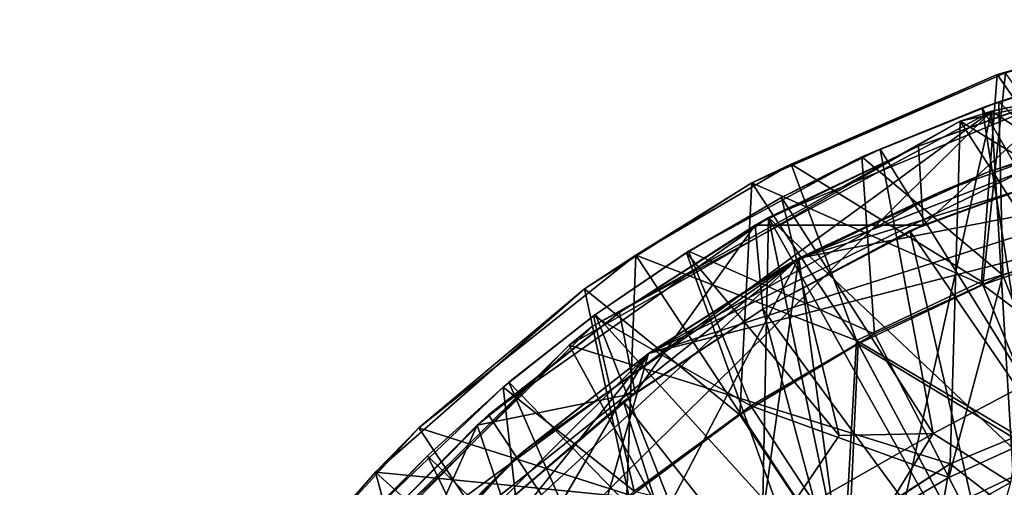
# Model space of a CAD drawing. Units: inches. Extents: x -1.25 to 1.25, y -1.25 to 1.25.
# Drawn here: x -1.18 to -0.4, y 0.86 to 1.22 of the extents above; entities that cross this region are included whole.
import ezdxf

# ---------------------------------------------------------------- set-up
doc = ezdxf.new("R2010")
doc.units = ezdxf.units.IN
doc.layers.get('0').update_dxf_attribs({"true_color": 0xc2ced6})

msp = doc.modelspace()

# ---------------------------------------------------------------- linework, layer by layer
for points in [[(-0.41449, 1.15314), (-0.07931, 1.22174), (-0.10269, 1.21897), (-0.41449, 1.15314)], [(-0.41449, 1.15314), (1.21921, 0.0872), (-0.07931, 1.22174), (-0.41449, 1.15314)], [(-0.25548, 1.22477), (-0.41012, 1.18187), (-0.4036, 1.18305), (-0.25548, 1.22477)], [(-0.41012, 1.18187), (-0.25548, 1.22477), (-0.31918, 1.05218), (-0.41012, 1.18187)], [(-0.10269, 1.21897), (-0.43899, 1.1453), (-0.41449, 1.15314), (-0.10269, 1.21897)], [(-0.10269, 1.21897), (-0.15397, 0.97213), (-0.43899, 1.1453), (-0.10269, 1.21897)], [(-0.68327, 0.96341), (-0.33412, 1.13335), (0.00409, 1.18208), (-0.68327, 0.96341)], [(0.13774, 1.17304), (-0.68327, 0.96341), (0.00409, 1.18208), (0.13774, 1.17304)], [(-0.4036, 1.18305), (-0.60229, 1.09696), (-0.42132, 1.01716), (-0.4036, 1.18305)], [(-0.60229, 1.09696), (-0.4036, 1.18305), (-0.41012, 1.18187), (-0.60229, 1.09696)], [(-0.41012, 1.18187), (-0.57155, 1.11168), (-0.60229, 1.09696), (-0.41012, 1.18187)], [(-0.57155, 1.11168), (-0.41012, 1.18187), (-0.42244, 1.01987), (-0.57155, 1.11168)], [(-0.41012, 1.18187), (-0.31918, 1.05218), (-0.42244, 1.01987), (-0.41012, 1.18187)], [(-0.42191, 1.15571), (-0.34003, 1.18239), (-0.31181, 0.96516), (-0.42191, 1.15571)], [(-0.40884, 1.1604), (-0.34003, 1.18239), (-0.42191, 1.15571), (-0.40884, 1.1604)], [(-0.4036, 1.18305), (-0.42132, 1.01716), (-0.3138, 1.05483), (-0.4036, 1.18305)], [(-0.40884, 1.1604), (-0.32288, 1.18719), (-0.34003, 1.18239), (-0.40884, 1.1604)], [(-0.30324, 1.05952), (-0.32288, 1.18719), (-0.40884, 1.1604), (-0.30324, 1.05952)], [(-1.0905, -0.45609), (-0.68327, 0.96341), (0.13774, 1.17304), (-1.0905, -0.45609)], [(-0.47162, 1.12567), (-0.58932, 1.06993), (-0.33612, 1.17447), (-0.47162, 1.12567)], [(-0.29597, 0.79303), (-0.33612, 1.17447), (-0.58932, 1.06993), (-0.29597, 0.79303)], [(-0.56561, 1.03812), (0.13774, 1.17304), (-0.12173, 1.17481), (-0.56561, 1.03812)], [(-0.56561, 1.03812), (-0.12173, 1.17481), (-0.29221, 1.14439), (-0.56561, 1.03812)], [(0.13774, 1.17304), (-0.56561, 1.03812), (-0.27006, -1.1503), (0.13774, 1.17304)], [(-0.47162, 1.12567), (-0.33612, 1.17447), (-0.35292, 1.16912), (-0.47162, 1.12567)], [(-0.35292, 1.16912), (-0.47162, 1.12567), (-0.47162, 1.12567), (-0.35292, 1.16912)], [(-0.46806, 1.06392), (-0.47162, 1.12567), (-0.35292, 1.16912), (-0.46806, 1.06392)], [(-0.31841, 1.11792), (-0.46806, 1.06392), (-0.35292, 1.16912), (-0.31841, 1.11792)], [(-0.51625, 1.1175), (-0.40884, 1.1604), (-0.42191, 1.15571), (-0.51625, 1.1175)], [(-0.40566, 1.02469), (-0.40884, 1.1604), (-0.51625, 1.1175), (-0.40566, 1.02469)], [(-0.40884, 1.1604), (-0.40566, 1.02469), (-0.30324, 1.05952), (-0.40884, 1.1604)], [(-0.86431, -0.86431), (-0.41449, 1.15314), (-1.14791, 0.42815), (-0.86431, -0.86431)], [(-0.97698, 0.74161), (-1.14791, 0.42815), (-0.41449, 1.15314), (-0.97698, 0.74161)], [(-0.41449, 1.15314), (-0.72726, 0.9849), (-0.97698, 0.74161), (-0.41449, 1.15314)], [(-0.41449, 1.15314), (-0.86431, -0.86431), (-0.27513, -1.19195), (-0.41449, 1.15314)], [(-0.72726, 0.9849), (-0.41449, 1.15314), (-0.43899, 1.1453), (-0.72726, 0.9849)], [(-0.51625, 1.1175), (-0.42191, 1.15571), (-0.50171, 1.12337), (-0.51625, 1.1175)], [(-0.38724, 0.93952), (-0.50171, 1.12337), (-0.42191, 1.15571), (-0.38724, 0.93952)], [(-0.31181, 0.96516), (-0.38724, 0.93952), (-0.42191, 1.15571), (-0.31181, 0.96516)], [(-0.27513, -1.19195), (1.21921, 0.0872), (-0.41449, 1.15314), (-0.27513, -1.19195)], [(-0.43899, 1.1453), (-0.74542, 0.96995), (-0.72726, 0.9849), (-0.43899, 1.1453)], [(-0.43899, 1.1453), (-0.44684, 0.87698), (-0.74542, 0.96995), (-0.43899, 1.1453)], [(-0.56561, 1.03812), (-0.29221, 1.14439), (-0.41764, 1.10538), (-0.56561, 1.03812)], [(-0.43899, 1.1453), (-0.30415, 0.93608), (-0.44684, 0.87698), (-0.43899, 1.1453)], [(-0.43899, 1.1453), (-0.15397, 0.97213), (-0.30415, 0.93608), (-0.43899, 1.1453)], [(-0.41764, 1.10538), (-0.29221, 1.14439), (-0.33412, 1.13335), (-0.41764, 1.10538)], [(-0.33412, 1.13335), (-0.68327, 0.96341), (-0.45641, 1.08935), (-0.33412, 1.13335)], [(-0.33412, 1.13335), (-0.45641, 1.08935), (-0.41764, 1.10538), (-0.33412, 1.13335)], [(-0.47162, 1.12567), (-0.59969, 1.06384), (-0.58932, 1.06993), (-0.47162, 1.12567)], [(-0.46806, 1.06392), (-0.59969, 1.06384), (-0.47162, 1.12567), (-0.46806, 1.06392)], [(-0.58932, 1.06993), (-0.47162, 1.12567), (-0.47162, 1.12567), (-0.58932, 1.06993)], [(-0.46016, 0.9007), (-0.57906, 1.08553), (-0.50171, 1.12337), (-0.46016, 0.9007)], [(-0.51625, 1.1175), (-0.50171, 1.12337), (-0.57906, 1.08553), (-0.51625, 1.1175)], [(-0.50171, 1.12337), (-0.38724, 0.93952), (-0.46016, 0.9007), (-0.50171, 1.12337)], [(-0.69329, 1.04049), (-0.57155, 1.11168), (-0.52037, 0.97355), (-0.69329, 1.04049)], [(-0.69329, 1.04049), (-0.60229, 1.09696), (-0.57155, 1.11168), (-0.69329, 1.04049)], [(-0.65182, 1.04346), (-0.51625, 1.1175), (-0.57906, 1.08553), (-0.65182, 1.04346)], [(-0.50617, 0.97895), (-0.51625, 1.1175), (-0.65182, 1.04346), (-0.50617, 0.97895)], [(-0.42244, 1.01987), (-0.52037, 0.97355), (-0.57155, 1.11168), (-0.42244, 1.01987)], [(-0.51625, 1.1175), (-0.50617, 0.97895), (-0.40566, 1.02469), (-0.51625, 1.1175)], [(-0.32927, 1.1145), (-0.47864, 1.05953), (-0.46806, 1.06392), (-0.32927, 1.1145)], [(-0.32927, 1.1145), (-0.29597, 0.79303), (-0.47864, 1.05953), (-0.32927, 1.1145)], [(-0.46806, 1.06392), (-0.31841, 1.11792), (-0.32927, 1.1145), (-0.46806, 1.06392)], [(-0.56561, 1.03812), (-0.41764, 1.10538), (-0.45641, 1.08935), (-0.56561, 1.03812)], [(-0.60229, 1.09696), (-0.73337, 1.01399), (-0.61166, 0.91542), (-0.60229, 1.09696)], [(-0.69329, 1.04049), (-0.73337, 1.01399), (-0.60229, 1.09696), (-0.69329, 1.04049)], [(-0.61166, 0.91542), (-0.51899, 0.97096), (-0.60229, 1.09696), (-0.61166, 0.91542)], [(-0.60229, 1.09696), (-0.51899, 0.97096), (-0.42132, 1.01716), (-0.60229, 1.09696)], [(-0.68327, 0.96341), (-0.58035, 1.02952), (-0.45641, 1.08935), (-0.68327, 0.96341)], [(-0.56561, 1.03812), (-0.45641, 1.08935), (-0.58035, 1.02952), (-0.56561, 1.03812)], [(-0.65182, 1.04346), (-0.57906, 1.08553), (-0.65357, 1.04236), (-0.65182, 1.04346)], [(-0.53399, 0.89926), (-0.65357, 1.04236), (-0.57906, 1.08553), (-0.53399, 0.89926)], [(-0.46016, 0.9007), (-0.53399, 0.89926), (-0.57906, 1.08553), (-0.46016, 0.9007)], [(-0.58932, 1.06993), (-0.80873, 0.91542), (-0.59866, 0.59842), (-0.58932, 1.06993)], [(-0.70604, 0.99552), (-0.80873, 0.91542), (-0.58932, 1.06993), (-0.70604, 0.99552)], [(-0.70604, 0.99552), (-0.58932, 1.06993), (-0.59969, 1.06384), (-0.70604, 0.99552)], [(-0.59866, 0.59842), (-0.5074, 0.67752), (-0.58932, 1.06993), (-0.59866, 0.59842)], [(-0.5074, 0.67752), (-0.40581, 0.74284), (-0.58932, 1.06993), (-0.5074, 0.67752)], [(-0.58932, 1.06993), (-0.40581, 0.74284), (-0.29597, 0.79303), (-0.58932, 1.06993)], [(-0.59969, 1.06384), (-0.70604, 0.99552), (-0.70604, 0.99552), (-0.59969, 1.06384)], [(-0.69371, 0.93237), (-0.70604, 0.99552), (-0.59969, 1.06384), (-0.69371, 0.93237)], [(-0.59969, 1.06384), (-0.59367, 0.99822), (-0.69371, 0.93237), (-0.59969, 1.06384)], [(-0.59969, 1.06384), (-0.46806, 1.06392), (-0.59367, 0.99822), (-0.59969, 1.06384)], [(-0.59367, 0.99822), (-0.46806, 1.06392), (-0.47864, 1.05953), (-0.59367, 0.99822)], [(-0.47864, 1.05953), (-0.59367, 0.99822), (-0.59367, 0.99822), (-0.47864, 1.05953)], [(-0.40581, 0.74284), (-0.59367, 0.99822), (-0.47864, 1.05953), (-0.40581, 0.74284)], [(-0.47864, 1.05953), (-0.29597, 0.79303), (-0.40581, 0.74284), (-0.47864, 1.05953)], [(-0.30324, 1.05952), (-0.40566, 1.02469), (-0.359, 0.90682), (-0.30324, 1.05952)], [(-0.36541, 0.88218), (-0.42244, 1.01987), (-0.31918, 1.05218), (-0.36541, 0.88218)], [(-0.2755, 0.90819), (-0.3138, 1.05483), (-0.42132, 1.01716), (-0.2755, 0.90819)], [(-0.72639, 0.99299), (-0.65182, 1.04346), (-0.65357, 1.04236), (-0.72639, 0.99299)], [(-0.60306, 0.92242), (-0.65182, 1.04346), (-0.72639, 0.99299), (-0.60306, 0.92242)], [(-0.65357, 1.04236), (-0.72488, 0.99409), (-0.72639, 0.99299), (-0.65357, 1.04236)], [(-0.57853, 0.83328), (-0.72488, 0.99409), (-0.65357, 1.04236), (-0.57853, 0.83328)], [(-0.65357, 1.04236), (-0.53399, 0.89926), (-0.57853, 0.83328), (-0.65357, 1.04236)], [(-0.65182, 1.04346), (-0.60306, 0.92242), (-0.50617, 0.97895), (-0.65182, 1.04346)], [(-1.17478, -0.12635), (-0.56561, 1.03812), (-0.98338, 0.65419), (-1.17478, -0.12635)], [(-0.56561, 1.03812), (-1.17478, -0.12635), (-0.82943, -0.84086), (-0.56561, 1.03812)], [(-0.56561, 1.03812), (-0.87715, 0.79096), (-0.98338, 0.65419), (-0.56561, 1.03812)], [(-0.87715, 0.79096), (-0.56561, 1.03812), (-0.7797, 0.88814), (-0.87715, 0.79096)], [(-0.69329, 1.04049), (-0.86338, 0.90512), (-0.73337, 1.01399), (-0.69329, 1.04049)], [(-0.69329, 1.04049), (-0.70031, 0.85333), (-0.86338, 0.90512), (-0.69329, 1.04049)], [(-0.82943, -0.84086), (-0.27006, -1.1503), (-0.56561, 1.03812), (-0.82943, -0.84086)], [(-0.68327, 0.96341), (-0.7797, 0.88814), (-0.56561, 1.03812), (-0.68327, 0.96341)], [(-0.5305, 0.79394), (-0.70031, 0.85333), (-0.69329, 1.04049), (-0.5305, 0.79394)], [(-0.69329, 1.04049), (-0.52037, 0.97355), (-0.5305, 0.79394), (-0.69329, 1.04049)], [(-0.68327, 0.96341), (-0.56561, 1.03812), (-0.58035, 1.02952), (-0.68327, 0.96341)], [(-0.58035, 1.02952), (-0.68327, 0.96341), (-0.68327, 0.96341), (-0.58035, 1.02952)], [(-0.52037, 0.97355), (-0.42244, 1.01987), (-0.36541, 0.88218), (-0.52037, 0.97355)], [(-0.40566, 1.02469), (-0.50617, 0.97895), (-0.44795, 0.86634), (-0.40566, 1.02469)], [(-0.44795, 0.86634), (-0.359, 0.90682), (-0.40566, 1.02469), (-0.44795, 0.86634)], [(-0.73337, 1.01399), (-0.89716, 0.87051), (-0.69844, 0.85105), (-0.73337, 1.01399)], [(-0.86338, 0.90512), (-0.89716, 0.87051), (-0.73337, 1.01399), (-0.86338, 0.90512)], [(-0.73337, 1.01399), (-0.69844, 0.85105), (-0.61166, 0.91542), (-0.73337, 1.01399)], [(-0.36319, 0.87681), (-0.42132, 1.01716), (-0.51899, 0.97096), (-0.36319, 0.87681)], [(-0.42132, 1.01716), (-0.36319, 0.87681), (-0.2755, 0.90819), (-0.42132, 1.01716)], [(-0.70604, 0.99552), (-0.81752, 0.90722), (-0.80873, 0.91542), (-0.70604, 0.99552)], [(-0.69371, 0.93237), (-0.81752, 0.90722), (-0.70604, 0.99552), (-0.69371, 0.93237)], [(-0.80873, 0.91542), (-0.70604, 0.99552), (-0.70604, 0.99552), (-0.80873, 0.91542)], [(-0.59367, 0.99822), (-0.70296, 0.92573), (-0.69371, 0.93237), (-0.59367, 0.99822)], [(-0.5074, 0.67752), (-0.70296, 0.92573), (-0.59367, 0.99822), (-0.5074, 0.67752)], [(-0.69371, 0.93237), (-0.59367, 0.99822), (-0.59367, 0.99822), (-0.69371, 0.93237)], [(-0.59367, 0.99822), (-0.40581, 0.74284), (-0.5074, 0.67752), (-0.59367, 0.99822)], [(-0.79264, 0.94095), (-0.79707, 0.9372), (-0.72639, 0.99299), (-0.79264, 0.94095)], [(-0.72639, 0.99299), (-0.79707, 0.9372), (-0.69463, 0.85559), (-0.72639, 0.99299)], [(-0.72639, 0.99299), (-0.72488, 0.99409), (-0.79264, 0.94095), (-0.72639, 0.99299)], [(-0.64307, 0.78679), (-0.79264, 0.94095), (-0.72488, 0.99409), (-0.64307, 0.78679)], [(-0.72639, 0.99299), (-0.69463, 0.85559), (-0.60306, 0.92242), (-0.72639, 0.99299)], [(-0.72488, 0.99409), (-0.57853, 0.83328), (-0.64307, 0.78679), (-0.72488, 0.99409)], [(-0.97698, 0.74161), (-0.72726, 0.9849), (-0.74542, 0.96995), (-0.97698, 0.74161)], [(-0.44795, 0.86634), (-0.50617, 0.97895), (-0.60306, 0.92242), (-0.44795, 0.86634)], [(-0.5305, 0.79394), (-0.52037, 0.97355), (-0.45012, 0.84212), (-0.5305, 0.79394)], [(-0.36541, 0.88218), (-0.45012, 0.84212), (-0.52037, 0.97355), (-0.36541, 0.88218)], [(-0.74542, 0.96995), (-0.99044, 0.7215), (-0.97698, 0.74161), (-0.74542, 0.96995)], [(-0.99044, 0.7215), (-0.74542, 0.96995), (-0.63049, 0.75937), (-0.99044, 0.7215)], [(-0.44684, 0.87698), (-0.63049, 0.75937), (-0.74542, 0.96995), (-0.44684, 0.87698)], [(-0.52727, 0.78911), (-0.51899, 0.97096), (-0.61166, 0.91542), (-0.52727, 0.78911)], [(-0.51899, 0.97096), (-0.52727, 0.78911), (-0.37573, 0.7032), (-0.51899, 0.97096)], [(-0.37573, 0.7032), (-0.36319, 0.87681), (-0.51899, 0.97096), (-0.37573, 0.7032)], [(-1.08987, 0.45706), (-0.68327, 0.96341), (-1.17602, 0.1208), (-1.08987, 0.45706)], [(-1.17602, 0.1208), (-0.68327, 0.96341), (-1.0905, -0.45609), (-1.17602, 0.1208)], [(-0.68327, 0.96341), (-1.08987, 0.45706), (-0.96376, 0.68402), (-0.68327, 0.96341)], [(-0.68327, 0.96341), (-0.96376, 0.68402), (-0.78857, 0.88062), (-0.68327, 0.96341)], [(-0.68327, 0.96341), (-0.78857, 0.88062), (-0.7797, 0.88814), (-0.68327, 0.96341)], [(-0.7797, 0.88814), (-0.68327, 0.96341), (-0.68327, 0.96341), (-0.7797, 0.88814)], [(-0.90864, 0.83051), (-0.79707, 0.9372), (-0.85652, 0.8832), (-0.90864, 0.83051)], [(-0.79707, 0.9372), (-0.90864, 0.83051), (-0.77928, 0.77928), (-0.79707, 0.9372)], [(-0.70146, 0.73194), (-0.85652, 0.8832), (-0.79264, 0.94095), (-0.70146, 0.73194)], [(-0.79707, 0.9372), (-0.79264, 0.94095), (-0.85652, 0.8832), (-0.79707, 0.9372)], [(-0.77928, 0.77928), (-0.69463, 0.85559), (-0.79707, 0.9372), (-0.77928, 0.77928)], [(-0.79264, 0.94095), (-0.64307, 0.78679), (-0.70146, 0.73194), (-0.79264, 0.94095)], [(-0.46016, 0.9007), (-0.38724, 0.93952), (-0.39975, 0.86252), (-0.46016, 0.9007)], [(-0.30415, 0.93608), (-0.29369, 0.75809), (-0.44684, 0.87698), (-0.30415, 0.93608)], [(-0.30415, 0.93608), (-0.44684, 0.87698), (-0.44684, 0.87698), (-0.30415, 0.93608)], [(-0.44684, 0.87698), (-0.30415, 0.93608), (-0.30415, 0.93608), (-0.44684, 0.87698)], [(-0.69371, 0.93237), (-0.79651, 0.84526), (-0.81752, 0.90722), (-0.69371, 0.93237)], [(-0.79651, 0.84526), (-0.69371, 0.93237), (-0.70296, 0.92573), (-0.79651, 0.84526)], [(-0.70296, 0.92573), (-0.79651, 0.84526), (-0.79651, 0.84526), (-0.70296, 0.92573)], [(-0.59866, 0.59842), (-0.79651, 0.84526), (-0.70296, 0.92573), (-0.59866, 0.59842)], [(-0.70296, 0.92573), (-0.5074, 0.67752), (-0.59866, 0.59842), (-0.70296, 0.92573)], [(-0.53369, 0.81632), (-0.60306, 0.92242), (-0.69463, 0.85559), (-0.53369, 0.81632)], [(-0.60306, 0.92242), (-0.53369, 0.81632), (-0.44795, 0.86634), (-0.60306, 0.92242)], [(-0.90639, 0.81732), (-0.80873, 0.91542), (-0.81752, 0.90722), (-0.90639, 0.81732)], [(-0.80873, 0.91542), (-0.90639, 0.81732), (-0.59866, 0.59842), (-0.80873, 0.91542)], [(-0.52727, 0.78911), (-0.61166, 0.91542), (-0.69844, 0.85105), (-0.52727, 0.78911)], [(-0.86338, 0.90512), (-0.96429, 0.79493), (-0.89716, 0.87051), (-0.86338, 0.90512)], [(-0.78057, 0.78057), (-0.96429, 0.79493), (-0.86338, 0.90512), (-0.78057, 0.78057)], [(-0.81752, 0.90722), (-0.90639, 0.81732), (-0.90639, 0.81732), (-0.81752, 0.90722)], [(-0.88719, 0.7514), (-0.90639, 0.81732), (-0.81752, 0.90722), (-0.88719, 0.7514)], [(-0.81752, 0.90722), (-0.79651, 0.84526), (-0.88719, 0.7514), (-0.81752, 0.90722)], [(-0.70031, 0.85333), (-0.78057, 0.78057), (-0.86338, 0.90512), (-0.70031, 0.85333)], [(-0.359, 0.90682), (-0.44795, 0.86634), (-0.39065, 0.75553), (-0.359, 0.90682)], [(-0.52807, 0.79032), (-0.57853, 0.83328), (-0.46016, 0.9007), (-0.52807, 0.79032)], [(-0.57853, 0.83328), (-0.53399, 0.89926), (-0.46016, 0.9007), (-0.57853, 0.83328)], [(-0.52807, 0.79032), (-0.46016, 0.9007), (-0.39975, 0.86252), (-0.52807, 0.79032)], [(-0.87715, 0.79096), (-0.7797, 0.88814), (-0.78857, 0.88062), (-0.87715, 0.79096)], [(-0.96376, 0.68402), (-0.87715, 0.79096), (-0.78857, 0.88062), (-0.96376, 0.68402)], [(-0.90864, 0.83051), (-0.85652, 0.8832), (-0.9162, 0.82113), (-0.90864, 0.83051)], [(-0.77033, 0.70738), (-0.9162, 0.82113), (-0.85652, 0.8832), (-0.77033, 0.70738)], [(-0.78857, 0.88062), (-0.87715, 0.79096), (-0.87715, 0.79096), (-0.78857, 0.88062)], [(-0.70146, 0.73194), (-0.77033, 0.70738), (-0.85652, 0.8832), (-0.70146, 0.73194)], [(-0.45012, 0.84212), (-0.36541, 0.88218), (-0.30741, 0.74216), (-0.45012, 0.84212)], [(-0.44684, 0.87698), (-0.48691, 0.65638), (-0.64708, 0.7466), (-0.44684, 0.87698)], [(-0.44684, 0.87698), (-0.64708, 0.7466), (-0.63049, 0.75937), (-0.44684, 0.87698)], [(-0.63049, 0.75937), (-0.44684, 0.87698), (-0.44684, 0.87698), (-0.63049, 0.75937)], [(-0.29369, 0.75809), (-0.48691, 0.65638), (-0.44684, 0.87698), (-0.29369, 0.75809)], [(-0.96429, 0.79493), (-0.99428, 0.76023), (-0.89716, 0.87051), (-0.96429, 0.79493)], [(-0.85105, 0.69844), (-0.89716, 0.87051), (-0.99428, 0.76023), (-0.85105, 0.69844)], [(-0.67904, 0.67257), (-0.69844, 0.85105), (-0.89716, 0.87051), (-0.67904, 0.67257)], [(-0.89716, 0.87051), (-0.85105, 0.69844), (-0.67904, 0.67257), (-0.89716, 0.87051)], [(-0.39065, 0.75553), (-0.44795, 0.86634), (-0.53369, 0.81632), (-0.39065, 0.75553)], [(-0.52807, 0.79032), (-0.39975, 0.86252), (-0.42112, 0.78538), (-0.52807, 0.79032)]]:
    msp.add_lwpolyline(points)

doc.saveas('drawing.dxf')
